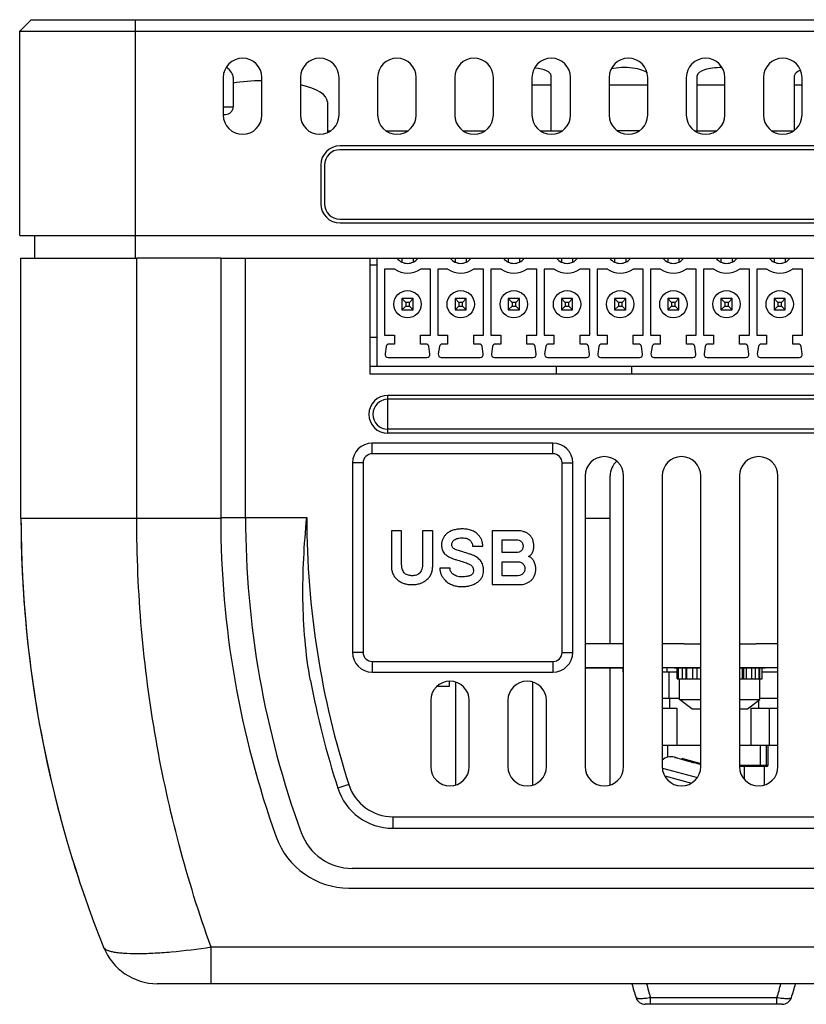
# Model space of a CAD drawing. Units: inches. Extents: x 0.7 to 21.3, y 0.5 to 16.
# Drawn here: x 5.2 to 6.7, y 12 to 14 of the extents above; entities that cross this region are included whole.
import ezdxf

# ---------------------------------------------------------------- set-up
doc = ezdxf.new("R2010")
doc.units = ezdxf.units.IN
doc.header["$LTSCALE"] = 1.21
doc.header["$MEASUREMENT"] = 0
doc.layers.get('0').update_dxf_attribs({"linetype": 'CONTINUOUS'})
for name, color, linetype in [('02___PRT_ALL_AXES', 7, 'CONTINUOUS'), ('AXIS', 7, 'CONTINUOUS'), ('ECAD_MH130_P', 7, 'CONTINUOUS'), ('ECAD_SMSWP6', 7, 'CONTINUOUS'), ('ECAD_TBLK11RA', 7, 'CONTINUOUS'), ('ECAD_TBLK4RA', 7, 'CONTINUOUS'), ('ECAD_USBCONN', 7, 'CONTINUOUS')]:
    doc.layers.add(name, color=color, linetype=linetype)

msp = doc.modelspace()

# ---------------------------------------------------------------- linework, layer by layer
at = {"color": 7, "linetype": 'CONTINUOUS'}
for p, q in [((5.18735, 13.95757), (5.16491, 13.93513)), ((5.18735, 13.95757), (9.01265, 13.95757)), ((5.38991, 13.4934), (5.38991, 13.95757)), ((5.16491, 13.53769), (5.16491, 13.93513)), ((5.16491, 13.93513), (9.03509, 13.93513)), ((5.57992, 13.84487), (5.57992, 13.78808)), ((5.56058, 13.78808), (5.57992, 13.78808)), ((5.56058, 13.77332), (5.56515, 13.77332)), ((5.16491, 13.53769), (9.03509, 13.53769)), ((5.19444, 13.4934), (5.19444, 13.53769)), ((5.16742, 12.98789), (5.16742, 13.4934)), ((5.16742, 13.4934), (5.39242, 13.4934)), ((5.39242, 12.9879), (5.39242, 13.4934)), ((5.55571, 13.4934), (5.60399, 13.4934)), ((5.84523, 13.49326), (5.55571, 13.49326)), ((5.60399, 12.98922), (5.60399, 13.49326)), ((5.84523, 13.4934), (7.02662, 13.4934)), ((5.84523, 13.49326), (5.84523, 13.26885)), ((6.20738, 13.28361), (6.20738, 13.26899)), ((6.35384, 13.28361), (6.35384, 13.26899)), ((5.84523, 13.26885), (7.02662, 13.26885)), ((5.8501, 13.11324), (5.8501, 13.13391)), ((6.20148, 13.13391), (5.8501, 13.13391)), ((6.20148, 13.11324), (6.20148, 13.13391)), ((6.20148, 13.11324), (5.8501, 13.11324)), ((5.81171, 13.09552), (5.81171, 12.72702)), ((5.83238, 13.09552), (5.81171, 13.09552)), ((5.83238, 13.09552), (5.83238, 12.72702)), ((6.21919, 12.72702), (6.21919, 13.09552)), ((6.21919, 13.09552), (6.23986, 13.09552)), ((6.23986, 12.72702), (6.23986, 13.09552)), ((5.16742, 12.98789), (5.39242, 12.98789)), ((5.55571, 12.98922), (5.72298, 12.98922)), ((5.88745, 12.96353), (5.88745, 12.89408)), ((5.90726, 12.96353), (5.88745, 12.96353)), ((5.90726, 12.90111), (5.90726, 12.96353)), ((5.94781, 12.96353), (5.94781, 12.90111)), ((5.96761, 12.96353), (5.94781, 12.96353)), ((5.96761, 12.89408), (5.96761, 12.96353)), ((6.08297, 12.96353), (6.08297, 12.85871)), ((6.13188, 12.96353), (6.08297, 12.96353)), ((6.04521, 12.93347), (6.06502, 12.93347)), ((6.10277, 12.92093), (6.10277, 12.94597)), ((6.10277, 12.94597), (6.13098, 12.94597)), ((6.02611, 12.92243), (6.01333, 12.92661)), ((6.13098, 12.92093), (6.10277, 12.92093)), ((6.0013, 12.89057), (5.98168, 12.89057)), ((6.10277, 12.87609), (6.10277, 12.90337)), ((6.10277, 12.90337), (6.13345, 12.90337)), ((6.13345, 12.87609), (6.10277, 12.87609)), ((6.08297, 12.85871), (6.13549, 12.85871)), ((5.83238, 12.72702), (5.81171, 12.72702)), ((6.21919, 12.72702), (6.23986, 12.72702)), ((5.8501, 12.7093), (5.8501, 12.68863)), ((5.8501, 12.7093), (6.20148, 12.7093)), ((6.20148, 12.7093), (6.20148, 12.68863)), ((5.8501, 12.68863), (6.20148, 12.68863)), ((6.43738, 12.52283), (6.43839, 12.52256)), ((6.44081, 12.52182), (6.43811, 12.52247)), ((6.43811, 12.52247), (6.43863, 12.52244)), ((6.43863, 12.52244), (6.4386, 12.52234)), ((6.43964, 12.52222), (6.46681, 12.51494)), ((6.44177, 12.52162), (6.44081, 12.52182)), ((6.4539, 12.52035), (6.45159, 12.51902)), ((6.4539, 12.52035), (6.48878, 12.51101)), ((6.46929, 12.51392), (6.46681, 12.51494)), ((6.46984, 12.51363), (6.46929, 12.51392)), ((6.473, 12.51523), (6.47234, 12.51274)), ((6.47556, 12.51224), (6.47495, 12.51226)), ((6.47822, 12.51188), (6.47556, 12.51224)), ((6.47822, 12.51188), (6.48878, 12.50905)), ((6.41407, 12.5019), (6.4822, 12.48364)), ((5.80461, 12.46968), (5.78325, 12.4628)), ((5.89033, 12.40723), (5.89033, 12.38479)), ((5.89033, 12.40723), (8.30967, 12.40723)), ((5.89033, 12.38479), (8.30967, 12.38479)), ((8.38862, 12.30684), (5.81138, 12.30684)), ((5.53687, 12.08257), (5.53687, 12.15335)), ((8.66313, 12.15335), (5.53687, 12.15335)), ((8.76761, 12.08257), (5.43239, 12.08257)), ((6.63688, 12.05522), (6.39082, 12.05522)), ((6.39082, 12.04243), (6.39082, 12.05522)), ((6.63688, 12.04243), (6.63688, 12.05522)), ((6.64694, 12.04243), (6.38076, 12.04243))]:
    msp.add_line(p, q, dxfattribs=at)
for centre, radius, start, end in [((5.56516, 13.78808), 0.01476, 270, 360), ((5.8501, 13.09552), 0.03839, 90, 180), ((6.20148, 13.09552), 0.03839, 0, 90), ((5.8501, 13.09552), 0.01772, 90, 180), ((6.20148, 13.09552), 0.01772, 0, 90), ((7.41742, 12.98789), 2.25, 179.99981, 201.7716), ((7.39572, 12.98922), 1.79173, 180, 200.00069), ((7.41727, 12.98922), 1.69429, 180, 197.85713), ((5.8501, 12.72702), 0.03839, 180, 270), ((5.8501, 12.72702), 0.01772, 180, 270), ((6.20148, 12.72702), 0.03839, 270, 360), ((6.20148, 12.72702), 0.01772, 270, 360), ((7.41727, 12.98922), 1.71673, 190.64046, 197.85713), ((6.43059, 12.49747), 0.02625, 75, 129.99752), ((6.43692, 12.51209), 0.01049, 74.94901, 80.619), ((6.43371, 12.48535), 0.03715, 74.99053, 77.47337), ((5.89033, 12.49729), 0.09006, 197.85713, 270), ((5.89033, 12.49729), 0.1125, 197.85713, 270), ((5.81138, 12.41255), 0.10571, 200.00069, 270), ((5.43239, 12.19507), 0.1125, 201.77167, 270.00017), ((6.67653, 12.16231), 0.33143, 193.92287, 198.85141), ((6.73083, 12.16095), 0.35607, 192.72391, 197.27308), ((6.29684, 12.16096), 0.3561, 342.72549, 347.27435), ((6.35117, 12.16231), 0.33143, 341.14859, 346.07712), ((6.38076, 12.06132), 0.0189, 198.85161, 269.99991), ((6.64694, 12.06132), 0.0189, 270.00009, 341.14839)]:
    msp.add_arc(centre, radius, start, end, dxfattribs=at)
for start_param, end_param in [(1.586113, 2.0487665), (-0.0000773, 0.9484171)]:
    msp.add_ellipse((5.6375, 13.79765), major_axis=(0.12549, 0), ratio=0.327025, start_param=start_param, end_param=end_param, dxfattribs=at)
for points, knots in [([(5.53687, 12.15335), (5.48975, 12.28442), (5.41697, 12.55989), (5.39242, 12.84381), (5.39242, 12.9879)], [0, 0, 0, 0, 0.4915213, 1, 1, 1, 1]), ([(5.73006, 12.67224), (5.72519, 12.69817), (5.71835, 12.7507), (5.71341, 12.85665), (5.7177, 12.93637), (5.72298, 12.98922)], [0, 0, 0, 0, 0.2489608, 0.498838, 1, 1, 1, 1]), ([(6.06502, 12.93347), (6.06502, 12.93744), (6.06396, 12.94348), (6.06074, 12.94969), (6.0584, 12.95298), (6.0562, 12.95555), (6.05356, 12.95813), (6.04929, 12.96136), (6.04438, 12.96383), (6.03902, 12.96551), (6.03464, 12.96643), (6.02996, 12.96697), (6.02509, 12.96714), (6.02023, 12.96698), (6.01558, 12.96651), (6.01121, 12.9657), (6.00589, 12.96423), (6.00098, 12.96208), (5.99666, 12.95923), (5.9932, 12.95633), (5.98979, 12.95246), (5.98594, 12.94579), (5.98486, 12.93999), (5.98486, 12.93619)], [0, 0, 0, 0, 0.1034299, 0.1548252, 0.1812636, 0.2084746, 0.2429514, 0.2773407, 0.3476982, 0.3847008, 0.4234246, 0.4642158, 0.5073705, 0.5502483, 0.5907769, 0.6291899, 0.6657606, 0.7345838, 0.7676806, 0.8004209, 0.8519639, 0.9010494, 1, 1, 1, 1]), ([(6.00467, 12.93593), (6.00467, 12.93784), (6.00534, 12.94081), (6.00771, 12.94399), (6.01014, 12.94604), (6.01314, 12.94771), (6.01811, 12.94935), (6.02223, 12.94971), (6.02508, 12.94971)], [0, 0, 0, 0, 0.2093705, 0.3151689, 0.4299825, 0.5542781, 0.6885387, 1, 1, 1, 1]), ([(6.02508, 12.94971), (6.02847, 12.94971), (6.03345, 12.94911), (6.03902, 12.94611), (6.04169, 12.94345), (6.04342, 12.94086), (6.04482, 12.93774), (6.04521, 12.93517), (6.04521, 12.93347)], [0, 0, 0, 0, 0.3514388, 0.5020394, 0.6478289, 0.737107, 0.8239564, 1, 1, 1, 1]), ([(6.16444, 12.93351), (6.16444, 12.9379), (6.16347, 12.94446), (6.15935, 12.95187), (6.15529, 12.95627), (6.15038, 12.9596), (6.14272, 12.9628), (6.13627, 12.96353), (6.13188, 12.96353)], [0, 0, 0, 0, 0.2633126, 0.383691, 0.5046896, 0.6187163, 0.7366833, 1, 1, 1, 1]), ([(5.98486, 12.93619), (5.98486, 12.93295), (5.98548, 12.92813), (5.98808, 12.92245), (5.99058, 12.91903), (5.99362, 12.91626), (5.99858, 12.91287), (6.00294, 12.91086), (6.00607, 12.90963)], [0, 0, 0, 0, 0.2660816, 0.3881685, 0.5088943, 0.6099045, 0.7243771, 1, 1, 1, 1]), ([(6.01333, 12.92661), (6.01096, 12.92751), (6.0067, 12.92949), (6.00467, 12.934), (6.00467, 12.93593)], [0, 0, 0, 0, 0.5693118, 1, 1, 1, 1]), ([(6.13098, 12.94597), (6.13261, 12.94597), (6.13509, 12.94555), (6.13797, 12.94398), (6.13984, 12.9424), (6.14138, 12.94051), (6.14252, 12.93836), (6.14319, 12.936), (6.14339, 12.9335), (6.14319, 12.93098), (6.14252, 12.92858), (6.14139, 12.9264), (6.13984, 12.9245), (6.13797, 12.92292), (6.13509, 12.92135), (6.13261, 12.92093), (6.13098, 12.92093)], [0, 0, 0, 0, 0.1254858, 0.1863052, 0.2491144, 0.311823, 0.3725987, 0.4339446, 0.4982974, 0.5642105, 0.6266324, 0.6880032, 0.7508856, 0.8136948, 0.8745142, 1, 1, 1, 1]), ([(6.15405, 12.91345), (6.15574, 12.91433), (6.15809, 12.91604), (6.16051, 12.91899), (6.16195, 12.92152), (6.16306, 12.92428), (6.16414, 12.92825), (6.16444, 12.93139), (6.16444, 12.93351)], [0, 0, 0, 0, 0.2400823, 0.3587915, 0.4806724, 0.6057081, 0.7328857, 1, 1, 1, 1]), ([(6.00607, 12.90963), (6.0083, 12.90879), (6.0148, 12.90674), (6.02131, 12.90472), (6.02555, 12.90344)], [0, 0, 0, 0, 0.3499837, 1, 1, 1, 1]), ([(6.04526, 12.91612), (6.04335, 12.91697), (6.03689, 12.91892), (6.03052, 12.92104), (6.02611, 12.92243)], [0, 0, 0, 0, 0.311413, 1, 1, 1, 1]), ([(6.0667, 12.88541), (6.0667, 12.88917), (6.06606, 12.89472), (6.06336, 12.90137), (6.06072, 12.90538), (6.05761, 12.90872), (6.0527, 12.91261), (6.04835, 12.91484), (6.04526, 12.91612)], [0, 0, 0, 0, 0.2816254, 0.4092727, 0.5332734, 0.6383198, 0.7498468, 1, 1, 1, 1]), ([(6.16799, 12.8898), (6.16799, 12.89243), (6.16752, 12.89637), (6.16587, 12.90133), (6.16417, 12.90476), (6.16213, 12.90785), (6.15903, 12.91115), (6.15609, 12.91282), (6.15405, 12.91345)], [0, 0, 0, 0, 0.2704521, 0.4027089, 0.535901, 0.6640297, 0.7814338, 1, 1, 1, 1]), ([(5.88745, 12.89408), (5.88745, 12.89152), (5.88789, 12.88652), (5.89013, 12.87943), (5.89328, 12.87423), (5.89647, 12.87056), (5.89918, 12.86804), (5.90212, 12.86582), (5.90624, 12.86327), (5.91193, 12.8608), (5.91808, 12.85937), (5.92329, 12.8588), (5.92741, 12.85866), (5.93154, 12.8588), (5.93682, 12.85937), (5.94305, 12.86079), (5.9488, 12.86326), (5.95294, 12.86582), (5.95588, 12.86804), (5.95859, 12.87056), (5.96179, 12.87423), (5.96494, 12.87943), (5.96717, 12.88652), (5.96761, 12.89152), (5.96761, 12.89408)], [0, 0, 0, 0, 0.0642576, 0.1246896, 0.1843386, 0.2149144, 0.246461, 0.2767432, 0.3068737, 0.3676854, 0.4310312, 0.4642605, 0.4987767, 0.5339049, 0.5676545, 0.631768, 0.6930013, 0.7232274, 0.753539, 0.7850856, 0.8156614, 0.8753104, 0.9357424, 1, 1, 1, 1]), ([(5.94525, 12.88573), (5.94451, 12.8842), (5.94263, 12.88135), (5.93847, 12.87819), (5.93425, 12.87675), (5.93048, 12.87618), (5.92762, 12.87605), (5.92496, 12.87614), (5.92196, 12.87649), (5.91854, 12.87737), (5.91496, 12.87924), (5.91204, 12.88193), (5.90982, 12.88549), (5.90764, 12.89187), (5.90726, 12.89729), (5.90726, 12.90111)], [0, 0, 0, 0, 0.0873998, 0.1722858, 0.2633897, 0.3136927, 0.3680345, 0.4103306, 0.4500827, 0.5231172, 0.5903174, 0.6556531, 0.7249307, 0.8036366, 1, 1, 1, 1]), ([(5.94781, 12.90111), (5.94781, 12.89694), (5.9475, 12.89161), (5.94571, 12.88668), (5.94525, 12.88573)], [0, 0, 0, 0, 0.7988297, 1, 1, 1, 1]), ([(5.98168, 12.89057), (5.98168, 12.88844), (5.9821, 12.88418), (5.98406, 12.87803), (5.98676, 12.87329), (5.98951, 12.86973), (5.99204, 12.86696), (5.99501, 12.86425), (5.99962, 12.86092), (6.00618, 12.85768), (6.01506, 12.85541), (6.02135, 12.85497), (6.02461, 12.85497)], [0, 0, 0, 0, 0.1030987, 0.2049802, 0.3100562, 0.3651344, 0.4224667, 0.4910929, 0.5591926, 0.696879, 0.8420184, 1, 1, 1, 1]), ([(6.02466, 12.87385), (6.02112, 12.87385), (6.01593, 12.87444), (6.00986, 12.87714), (6.0065, 12.87966), (6.00409, 12.88235), (6.00198, 12.88575), (6.0013, 12.88868), (6.0013, 12.89057)], [0, 0, 0, 0, 0.3342537, 0.4817628, 0.6238692, 0.7270961, 0.821732, 1, 1, 1, 1]), ([(6.02555, 12.90344), (6.02891, 12.90233), (6.03414, 12.90048), (6.03936, 12.89839), (6.04106, 12.89727)], [0, 0, 0, 0, 0.6352377, 1, 1, 1, 1]), ([(6.04106, 12.89727), (6.04288, 12.89606), (6.04614, 12.89252), (6.04689, 12.88783), (6.04689, 12.88548)], [0, 0, 0, 0, 0.4820057, 1, 1, 1, 1]), ([(6.13345, 12.90337), (6.13519, 12.90337), (6.13784, 12.90288), (6.14092, 12.90117), (6.14297, 12.89943), (6.1447, 12.89735), (6.14596, 12.89501), (6.14672, 12.89247), (6.14695, 12.88978), (6.14672, 12.88707), (6.14597, 12.88448), (6.1447, 12.88211), (6.14297, 12.88003), (6.14092, 12.87829), (6.13784, 12.87657), (6.13519, 12.87609), (6.13345, 12.87609)], [0, 0, 0, 0, 0.1228541, 0.1838893, 0.2478514, 0.3120615, 0.3735437, 0.4348146, 0.4984215, 0.5635063, 0.6258292, 0.6878688, 0.7521486, 0.8161107, 0.8771459, 1, 1, 1, 1]), ([(6.13549, 12.85871), (6.13991, 12.85871), (6.14648, 12.85958), (6.15421, 12.86316), (6.15911, 12.86678), (6.16312, 12.87134), (6.16706, 12.87884), (6.16799, 12.88539), (6.16799, 12.8898)], [0, 0, 0, 0, 0.2620151, 0.3825675, 0.5020723, 0.6204118, 0.7391335, 1, 1, 1, 1]), ([(6.02461, 12.85497), (6.02785, 12.85497), (6.03403, 12.85533), (6.04274, 12.85717), (6.0492, 12.85983), (6.05372, 12.86259), (6.05663, 12.86483), (6.05908, 12.86715), (6.06175, 12.87018), (6.06542, 12.87584), (6.0667, 12.88165), (6.0667, 12.88541)], [0, 0, 0, 0, 0.1682108, 0.3204969, 0.4611082, 0.528772, 0.5956106, 0.6512096, 0.7042961, 0.8048615, 1, 1, 1, 1]), ([(6.04689, 12.88548), (6.04689, 12.88367), (6.04599, 12.87982), (6.04082, 12.87598), (6.03349, 12.87417), (6.02785, 12.87385), (6.02466, 12.87385)], [0, 0, 0, 0, 0.194074, 0.3948098, 0.6566205, 1, 1, 1, 1]), ([(6.47495, 12.51226), (6.47476, 12.51228), (6.47436, 12.51233), (6.47372, 12.51243), (6.47304, 12.51256), (6.47234, 12.51274), (6.47164, 12.51294), (6.47098, 12.51316), (6.47038, 12.51339), (6.47001, 12.51355), (6.46984, 12.51363)], [0, 0, 0, 0, 0.1075432, 0.2297228, 0.3621632, 0.4999119, 0.6376733, 0.7701512, 0.8923868, 1, 1, 1, 1]), ([(5.53687, 12.15335), (5.51103, 12.14939), (5.47337, 12.1447), (5.42518, 12.14124), (5.39438, 12.14032), (5.37177, 12.14087), (5.35654, 12.14228), (5.34747, 12.14365), (5.34, 12.14542), (5.33329, 12.14786), (5.32892, 12.15083), (5.32791, 12.15335)], [0, 0, 0, 0, 0.3688909, 0.5352327, 0.6817828, 0.8036819, 0.8542399, 0.8974674, 0.9332748, 0.9618192, 1, 1, 1, 1]), ([(6.39082, 12.05522), (6.38738, 12.05459), (6.38237, 12.05385), (6.37593, 12.0533), (6.37182, 12.05315), (6.36837, 12.05326), (6.36599, 12.05355), (6.36451, 12.05396), (6.36358, 12.05436), (6.363, 12.05484), (6.36288, 12.05522)], [0, 0, 0, 0, 0.3664947, 0.5315925, 0.6771565, 0.7985956, 0.8926411, 0.9289828, 0.9584121, 1, 1, 1, 1]), ([(6.66482, 12.05522), (6.66469, 12.05484), (6.66412, 12.05436), (6.66319, 12.05396), (6.66171, 12.05355), (6.65932, 12.05326), (6.65588, 12.05315), (6.65176, 12.0533), (6.64533, 12.05385), (6.64031, 12.05459), (6.63688, 12.05522)], [0, 0, 0, 0, 0.0415885, 0.071018, 0.1073626, 0.2014101, 0.3228496, 0.4684131, 0.6335101, 1, 1, 1, 1])]:
    msp.add_open_spline(points, degree=3, knots=knots, dxfattribs=at)
at = {"layer": '02___PRT_ALL_AXES', "color": 7, "linetype": 'CONTINUOUS'}
for p, q in [((6.33878, 12.74326), (6.26378, 12.74326)), ((6.45627, 12.74326), (6.41378, 12.74326)), ((6.63878, 12.74326), (6.59629, 12.74326)), ((6.33878, 12.69676), (6.26378, 12.69676)), ((6.48878, 12.69676), (6.41378, 12.69676)), ((6.44308, 12.67576), (6.44308, 12.69601)), ((6.44309, 12.67576), (6.44309, 12.69601)), ((6.44562, 12.67576), (6.44562, 12.69601)), ((6.45226, 12.69601), (6.45226, 12.67576)), ((6.4603, 12.67576), (6.4603, 12.69601)), ((6.46166, 12.67576), (6.46166, 12.69601)), ((6.47312, 12.67576), (6.47312, 12.69601)), ((6.4811, 12.69601), (6.4811, 12.67576)), ((6.63878, 12.69676), (6.56378, 12.69676)), ((6.56994, 12.67576), (6.56994, 12.69601)), ((6.5727, 12.67576), (6.5727, 12.69601)), ((6.57726, 12.69601), (6.57726, 12.67576)), ((6.58724, 12.69601), (6.58724, 12.67576)), ((6.59492, 12.67576), (6.59492, 12.69601)), ((6.60228, 12.67576), (6.60228, 12.69601)), ((6.60269, 12.67576), (6.60269, 12.69601)), ((6.60286, 12.69601), (6.60286, 12.67576)), ((6.60782, 12.67576), (6.60782, 12.69601)), ((6.44308, 12.67576), (6.48878, 12.67576)), ((6.44707, 12.63526), (6.44707, 12.67576)), ((6.56378, 12.67576), (6.60781, 12.67576)), ((6.60382, 12.63526), (6.60382, 12.67576)), ((6.47145, 12.61726), (6.44707, 12.63526)), ((6.44707, 12.63526), (6.48878, 12.63526)), ((6.56378, 12.63526), (6.60382, 12.63526)), ((6.57945, 12.61726), (6.60382, 12.63526)), ((6.47145, 12.61726), (6.48878, 12.61726)), ((6.56378, 12.61726), (6.57945, 12.61726))]:
    msp.add_line(p, q, dxfattribs=at)
at = {"layer": 'AXIS', "color": 7, "linetype": 'CONTINUOUS'}
for p, q in [((6.19793, 13.74143), (6.19793, 13.84902)), ((6.48199, 13.74143), (6.48199, 13.84902)), ((6.67096, 13.74251), (6.67096, 13.84902)), ((5.56058, 13.84507), (5.56058, 13.77214)), ((5.63558, 13.77214), (5.63558, 13.84507)), ((5.71058, 13.84507), (5.71058, 13.77214)), ((5.78558, 13.77214), (5.78558, 13.84507)), ((5.86058, 13.84507), (5.86058, 13.77214)), ((5.93558, 13.77214), (5.93558, 13.84507)), ((6.01058, 13.84507), (6.01058, 13.77214)), ((6.08558, 13.77214), (6.08558, 13.84507)), ((6.16058, 13.84507), (6.16058, 13.77214)), ((6.19793, 13.83001), (6.16058, 13.83001)), ((6.23558, 13.77214), (6.23558, 13.84507)), ((6.31058, 13.84507), (6.31058, 13.77214)), ((6.38558, 13.83001), (6.31058, 13.83001)), ((6.38558, 13.77214), (6.38558, 13.84507)), ((6.46058, 13.84507), (6.46058, 13.77214)), ((6.53558, 13.83001), (6.48199, 13.83001)), ((6.53558, 13.77214), (6.53558, 13.84507)), ((6.61058, 13.84507), (6.61058, 13.77214)), ((6.68558, 13.83001), (6.67096, 13.83001)), ((6.68558, 13.77214), (6.68558, 13.84507)), ((5.76299, 13.79765), (5.76299, 13.73788)), ((5.76299, 13.74143), (5.76925, 13.74143)), ((5.87691, 13.74143), (5.91925, 13.74143)), ((6.02691, 13.74143), (6.06925, 13.74143)), ((6.17691, 13.74143), (6.21925, 13.74143)), ((6.36925, 13.74143), (6.32691, 13.74143)), ((6.47691, 13.74143), (6.51925, 13.74143)), ((6.62691, 13.74143), (6.66925, 13.74143)), ((8.4125, 13.70452), (5.7872, 13.70452)), ((8.4125, 13.7122), (5.7875, 13.7122)), ((5.75, 13.6747), (5.75, 13.5997)), ((5.75738, 13.6747), (5.75738, 13.5994)), ((5.7872, 13.56958), (8.4125, 13.56958)), ((5.7875, 13.5622), (8.4125, 13.5622)), ((5.55571, 13.4934), (5.39242, 13.4934)), ((5.55571, 13.4934), (5.55571, 12.98789)), ((5.88051, 13.1531), (5.88051, 13.22692)), ((8.31949, 13.22692), (5.88051, 13.22692)), ((8.31949, 13.21917), (5.88051, 13.21917)), ((8.31949, 13.16085), (5.88051, 13.16085)), ((8.31949, 13.1531), (5.88051, 13.1531)), ((6.26378, 13.07013), (6.26378, 12.50468)), ((6.3125, 12.74326), (6.3125, 13.07027)), ((6.33878, 12.50468), (6.33878, 13.07013)), ((6.41378, 13.07013), (6.41378, 12.50468)), ((6.48878, 12.50468), (6.48878, 13.07013)), ((6.56378, 13.07013), (6.56378, 12.50468)), ((6.63878, 12.50468), (6.63878, 13.07013)), ((5.39242, 12.9879), (5.55571, 12.98789)), ((6.26378, 12.98789), (6.3125, 12.98789)), ((6.45627, 12.74326), (6.48878, 12.74326)), ((6.56378, 12.74326), (6.59629, 12.74326)), ((6.3125, 12.46893), (6.3125, 12.69601)), ((6.0125, 12.46893), (6.0125, 12.66916)), ((6.1625, 12.46893), (6.1625, 12.66916)), ((5.96378, 12.63342), (5.96378, 12.50468)), ((6.03878, 12.50468), (6.03878, 12.63342)), ((6.11378, 12.63342), (6.11378, 12.50468)), ((6.18878, 12.50468), (6.18878, 12.63342)), ((6.5729, 12.50483), (6.5729, 12.48045)), ((6.6125, 12.46893), (6.6125, 12.50483)), ((6.41859, 12.48671), (6.47076, 12.47273)), ((5.80475, 12.2686), (8.39525, 12.2686))]:
    msp.add_line(p, q, dxfattribs=at)
for centre, radius, start, end in [((5.59808, 13.84507), 0.0375, 0, 180), ((5.74808, 13.84507), 0.0375, 0, 180), ((5.89808, 13.84507), 0.0375, 0, 180), ((6.04808, 13.84507), 0.0375, 0, 180), ((6.19808, 13.84507), 0.0375, 0, 180), ((6.34808, 13.84507), 0.0375, 0, 180), ((6.49808, 13.84507), 0.0375, 0, 180), ((6.64808, 13.84507), 0.0375, 0, 180), ((5.59808, 13.77214), 0.0375, 180, 360), ((5.74808, 13.77214), 0.0375, 180, 360), ((5.89808, 13.77214), 0.0375, 180, 360), ((6.04808, 13.77214), 0.0375, 180, 360), ((6.19808, 13.77214), 0.0375, 180, 360), ((6.34808, 13.77214), 0.0375, 180, 360), ((6.49808, 13.77214), 0.0375, 180, 360), ((6.64808, 13.77214), 0.0375, 180, 360), ((5.7875, 13.6747), 0.0375, 90, 180), ((5.7872, 13.6747), 0.02982, 90, 180), ((5.7875, 13.5997), 0.0375, 180, 270), ((5.7872, 13.5994), 0.02982, 180, 270), ((5.88051, 13.19001), 0.03691, 90, 270), ((5.88051, 13.19001), 0.02916, 90, 270), ((6.30128, 13.07013), 0.0375, 0, 180), ((6.45128, 13.07013), 0.0375, 0, 180), ((6.60128, 13.07013), 0.0375, 0, 180), ((6.35, 13.07027), 0.0375, 130.78374, 180), ((7.41742, 12.98789), 2.25, 180, 194.98152), ((7.39144, 12.98789), 1.83573, 180, 199.73756), ((6.00128, 12.63342), 0.0375, 0, 180), ((6.15128, 12.63342), 0.0375, 0, 180), ((6.00128, 12.50468), 0.0375, 180, 360), ((6.15128, 12.50468), 0.0375, 180, 360), ((6.30128, 12.50468), 0.0375, 180, 360), ((6.45128, 12.50468), 0.0375, 180, 360), ((6.60128, 12.50468), 0.0375, 180, 360), ((5.80475, 12.4186), 0.15, 199.73756, 270), ((7.41742, 12.98789), 2.25, 197.06817, 199.06497)]:
    msp.add_arc(centre, radius, start, end, dxfattribs=at)
for centre, major_axis, start_param, end_param in [((5.43228, 13.84487), (0.14764, 0), -0.0000143, 0.4274407), ((6.15098, 13.84902), (0.04695, 0), 0, 1.2515238), ((6.33996, 13.84902), (0.04695, 0), 0.2963913, 2.1440657), ((6.52894, 13.84902), (0.04695, 0), 1.5477568, 3.1415927), ((6.71791, 13.84902), (0.04695, 0), 2.4258446, 3.1415927)]:
    msp.add_ellipse(centre, major_axis=major_axis, ratio=0.327025, start_param=start_param, end_param=end_param, dxfattribs=at)
at = {"layer": 'ECAD_MH130_P', "color": 7, "linetype": 'CONTINUOUS'}
for p, q in [((6.33878, 12.69601), (6.26378, 12.69601)), ((6.41595, 12.69601), (6.41378, 12.69601)), ((6.41595, 12.69676), (6.41595, 12.69601)), ((6.43695, 12.69676), (6.43695, 12.69601)), ((6.48878, 12.69601), (6.43695, 12.69601)), ((6.61395, 12.69601), (6.56378, 12.69601)), ((6.61395, 12.69676), (6.61395, 12.69601))]:
    msp.add_line(p, q, dxfattribs=at)
at = {"layer": 'ECAD_SMSWP6', "color": 7, "linetype": 'CONTINUOUS'}
for p, q in [((6.33719, 12.69601), (6.33719, 12.68926)), ((6.33878, 12.68926), (6.33719, 12.68926)), ((6.41378, 12.68926), (6.44308, 12.68926)), ((6.42271, 12.69676), (6.42271, 12.68926)), ((6.42709, 12.6377), (6.42709, 12.68926)), ((6.60782, 12.68926), (6.63878, 12.68926)), ((6.41378, 12.6377), (6.44707, 12.6377)), ((6.42768, 12.6377), (6.42768, 12.61851)), ((6.60071, 12.63296), (6.60071, 12.61851)), ((6.60382, 12.6377), (6.63878, 12.6377)), ((6.41378, 12.61851), (6.44233, 12.61851)), ((6.44233, 12.61851), (6.44233, 12.54617)), ((6.58607, 12.61851), (6.58607, 12.54617)), ((6.58607, 12.61851), (6.63878, 12.61851)), ((6.62211, 12.54617), (6.62211, 12.61851)), ((6.41378, 12.54617), (6.48878, 12.54617)), ((6.42398, 12.54617), (6.42398, 12.52286)), ((6.56378, 12.54617), (6.63878, 12.54617)), ((6.60441, 12.54617), (6.60441, 12.50778)), ((6.61666, 12.50483), (6.61666, 12.54617)), ((6.61961, 12.50778), (6.61961, 12.54617)), ((6.56378, 12.50778), (6.61961, 12.50778)), ((6.61666, 12.50483), (6.56378, 12.50483))]:
    msp.add_line(p, q, dxfattribs=at)
msp.add_arc((6.61666, 12.50778), 0.00295, 270, 360, dxfattribs=at)
msp.add_open_spline([(6.60441, 12.50778), (6.60441, 12.50735), (6.60426, 12.50653), (6.60364, 12.50555), (6.60281, 12.50496), (6.60218, 12.50483), (6.60189, 12.50483)], degree=3, knots=[0, 0, 0, 0, 0.3041314, 0.5673817, 0.7929087, 1, 1, 1, 1], dxfattribs=at)
at = {"layer": 'ECAD_TBLK11RA', "color": 7, "linetype": 'CONTINUOUS'}
for p, q in [((5.85968, 13.28361), (5.85968, 13.49326)), ((5.8988, 13.49326), (5.85968, 13.49326)), ((5.90781, 13.4934), (5.90781, 13.48621)), ((5.92966, 13.4934), (5.92966, 13.48621)), ((6.00215, 13.49326), (5.93866, 13.49326)), ((6.01115, 13.4934), (6.01115, 13.48621)), ((6.033, 13.4934), (6.033, 13.48621)), ((6.10549, 13.49326), (6.04201, 13.49326)), ((6.1145, 13.4934), (6.1145, 13.48621)), ((6.13635, 13.4934), (6.13635, 13.48621)), ((6.20884, 13.49326), (6.14536, 13.49326)), ((6.21785, 13.4934), (6.21785, 13.48621)), ((6.2397, 13.4934), (6.2397, 13.48621)), ((6.31219, 13.49326), (6.2487, 13.49326)), ((6.32119, 13.4934), (6.32119, 13.48621)), ((6.34304, 13.4934), (6.34304, 13.48621)), ((6.41553, 13.49326), (6.35205, 13.49326)), ((6.41702, 13.4934), (6.41702, 13.4918)), ((6.42454, 13.4934), (6.42454, 13.48621)), ((6.44639, 13.4934), (6.44639, 13.48621)), ((6.51888, 13.49326), (6.4554, 13.49326)), ((6.52037, 13.4934), (6.52037, 13.4918)), ((6.52789, 13.4934), (6.52789, 13.48621)), ((6.54974, 13.4934), (6.54974, 13.48621)), ((6.62223, 13.49326), (6.55874, 13.49326)), ((6.62371, 13.4934), (6.62371, 13.4918)), ((6.63123, 13.4934), (6.63123, 13.48621)), ((6.65308, 13.4934), (6.65308, 13.48621)), ((6.72557, 13.49326), (6.66209, 13.49326)), ((5.87415, 13.47229), (5.87415, 13.34385)), ((5.89381, 13.47229), (5.87415, 13.47229)), ((5.96332, 13.47229), (5.94365, 13.47229)), ((5.96332, 13.34385), (5.96332, 13.47229)), ((5.97749, 13.47229), (5.97749, 13.34385)), ((5.99716, 13.47229), (5.97749, 13.47229)), ((6.06667, 13.47229), (6.047, 13.47229)), ((6.06667, 13.34385), (6.06667, 13.47229)), ((6.08084, 13.47229), (6.08084, 13.34385)), ((6.1005, 13.47229), (6.08084, 13.47229)), ((6.17001, 13.47229), (6.15035, 13.47229)), ((6.17001, 13.34385), (6.17001, 13.47229)), ((6.18419, 13.47229), (6.18419, 13.34385)), ((6.20385, 13.47229), (6.18419, 13.47229)), ((6.27336, 13.47229), (6.25369, 13.47229)), ((6.27336, 13.34385), (6.27336, 13.47229)), ((6.28753, 13.47229), (6.28753, 13.34385)), ((6.3072, 13.47229), (6.28753, 13.47229)), ((6.3767, 13.47229), (6.35704, 13.47229)), ((6.3767, 13.34385), (6.3767, 13.47229)), ((6.39088, 13.47229), (6.39088, 13.34385)), ((6.41054, 13.47229), (6.39088, 13.47229)), ((6.48005, 13.47229), (6.46039, 13.47229)), ((6.48005, 13.34385), (6.48005, 13.47229)), ((6.49422, 13.47229), (6.49422, 13.34385)), ((6.51389, 13.47229), (6.49422, 13.47229)), ((6.5834, 13.47229), (6.56373, 13.47229)), ((6.5834, 13.34385), (6.5834, 13.47229)), ((6.59757, 13.47229), (6.59757, 13.34385)), ((6.61724, 13.47229), (6.59757, 13.47229)), ((6.68674, 13.47229), (6.66708, 13.47229)), ((6.68674, 13.34385), (6.68674, 13.47229)), ((5.90781, 13.41501), (5.90781, 13.39316)), ((5.90781, 13.41501), (5.91519, 13.40763)), ((5.92966, 13.41501), (5.90781, 13.41501)), ((5.91519, 13.40763), (5.91519, 13.40054)), ((5.92228, 13.40763), (5.91519, 13.40763)), ((5.92228, 13.40763), (5.92966, 13.41501)), ((5.92228, 13.40054), (5.92228, 13.40763)), ((5.92966, 13.39316), (5.92966, 13.41501)), ((6.01115, 13.41501), (6.01115, 13.39316)), ((6.01115, 13.41501), (6.01854, 13.40763)), ((6.033, 13.41501), (6.01115, 13.41501)), ((6.01854, 13.40763), (6.01854, 13.40054)), ((6.02562, 13.40763), (6.01854, 13.40763)), ((6.02562, 13.40763), (6.033, 13.41501)), ((6.02562, 13.40054), (6.02562, 13.40763)), ((6.033, 13.39316), (6.033, 13.41501)), ((6.1145, 13.41501), (6.1145, 13.39316)), ((6.1145, 13.41501), (6.12188, 13.40763)), ((6.13635, 13.41501), (6.1145, 13.41501)), ((6.12188, 13.40763), (6.12188, 13.40054)), ((6.12897, 13.40763), (6.12188, 13.40763)), ((6.12897, 13.40763), (6.13635, 13.41501)), ((6.12897, 13.40054), (6.12897, 13.40763)), ((6.13635, 13.39316), (6.13635, 13.41501)), ((6.21785, 13.41501), (6.21785, 13.39316)), ((6.21785, 13.41501), (6.22523, 13.40763)), ((6.2397, 13.41501), (6.21785, 13.41501)), ((6.22523, 13.40763), (6.22523, 13.40054)), ((6.23231, 13.40763), (6.22523, 13.40763)), ((6.23231, 13.40763), (6.2397, 13.41501)), ((6.23231, 13.40054), (6.23231, 13.40763)), ((6.2397, 13.39316), (6.2397, 13.41501)), ((6.32119, 13.41501), (6.32119, 13.39316)), ((6.32119, 13.41501), (6.32857, 13.40763)), ((6.34304, 13.41501), (6.32119, 13.41501)), ((6.32857, 13.40763), (6.32857, 13.40054)), ((6.33566, 13.40763), (6.32857, 13.40763)), ((6.33566, 13.40763), (6.34304, 13.41501)), ((6.33566, 13.40054), (6.33566, 13.40763)), ((6.34304, 13.39316), (6.34304, 13.41501)), ((6.42454, 13.41501), (6.42454, 13.39316)), ((6.42454, 13.41501), (6.43192, 13.40763)), ((6.44639, 13.41501), (6.42454, 13.41501)), ((6.43192, 13.40763), (6.43192, 13.40054)), ((6.43901, 13.40763), (6.43192, 13.40763)), ((6.43901, 13.40763), (6.44639, 13.41501)), ((6.43901, 13.40054), (6.43901, 13.40763)), ((6.44639, 13.39316), (6.44639, 13.41501)), ((6.52789, 13.41501), (6.52789, 13.39316)), ((6.52789, 13.41501), (6.53527, 13.40763)), ((6.54974, 13.41501), (6.52789, 13.41501)), ((6.53527, 13.40763), (6.53527, 13.40054)), ((6.54235, 13.40763), (6.53527, 13.40763)), ((6.54235, 13.40763), (6.54974, 13.41501)), ((6.54235, 13.40054), (6.54235, 13.40763)), ((6.54974, 13.39316), (6.54974, 13.41501)), ((6.63123, 13.41501), (6.63123, 13.39316)), ((6.63123, 13.41501), (6.63861, 13.40763)), ((6.65308, 13.41501), (6.63123, 13.41501)), ((6.63861, 13.40763), (6.63861, 13.40054)), ((6.6457, 13.40763), (6.63861, 13.40763)), ((6.6457, 13.40763), (6.65308, 13.41501)), ((6.6457, 13.40054), (6.6457, 13.40763)), ((6.65308, 13.39316), (6.65308, 13.41501)), ((5.91519, 13.40054), (5.90781, 13.39316)), ((5.90781, 13.39316), (5.92966, 13.39316)), ((5.91519, 13.40054), (5.92228, 13.40054)), ((5.92966, 13.39316), (5.92228, 13.40054)), ((6.01854, 13.40054), (6.01115, 13.39316)), ((6.01115, 13.39316), (6.033, 13.39316)), ((6.01854, 13.40054), (6.02562, 13.40054)), ((6.033, 13.39316), (6.02562, 13.40054)), ((6.12188, 13.40054), (6.1145, 13.39316)), ((6.1145, 13.39316), (6.13635, 13.39316)), ((6.12188, 13.40054), (6.12897, 13.40054)), ((6.13635, 13.39316), (6.12897, 13.40054)), ((6.22523, 13.40054), (6.21785, 13.39316)), ((6.21785, 13.39316), (6.2397, 13.39316)), ((6.22523, 13.40054), (6.23231, 13.40054)), ((6.2397, 13.39316), (6.23231, 13.40054)), ((6.32857, 13.40054), (6.32119, 13.39316)), ((6.32119, 13.39316), (6.34304, 13.39316)), ((6.32857, 13.40054), (6.33566, 13.40054)), ((6.34304, 13.39316), (6.33566, 13.40054)), ((6.43192, 13.40054), (6.42454, 13.39316)), ((6.42454, 13.39316), (6.44639, 13.39316)), ((6.43192, 13.40054), (6.43901, 13.40054)), ((6.44639, 13.39316), (6.43901, 13.40054)), ((6.53527, 13.40054), (6.52789, 13.39316)), ((6.52789, 13.39316), (6.54974, 13.39316)), ((6.53527, 13.40054), (6.54235, 13.40054)), ((6.54974, 13.39316), (6.54235, 13.40054)), ((6.63861, 13.40054), (6.63123, 13.39316)), ((6.63123, 13.39316), (6.65308, 13.39316)), ((6.63861, 13.40054), (6.6457, 13.40054)), ((6.65308, 13.39316), (6.6457, 13.40054)), ((5.87415, 13.34385), (5.89334, 13.34385)), ((5.89334, 13.34385), (5.89334, 13.32672)), ((5.94413, 13.32672), (5.94413, 13.34385)), ((5.94413, 13.34385), (5.96332, 13.34385)), ((5.97749, 13.34385), (5.99669, 13.34385)), ((5.99669, 13.34385), (5.99669, 13.32672)), ((6.04747, 13.32672), (6.04747, 13.34385)), ((6.04747, 13.34385), (6.06667, 13.34385)), ((6.08084, 13.34385), (6.10003, 13.34385)), ((6.10003, 13.34385), (6.10003, 13.32672)), ((6.15082, 13.32672), (6.15082, 13.34385)), ((6.15082, 13.34385), (6.17001, 13.34385)), ((6.18419, 13.34385), (6.20338, 13.34385)), ((6.20338, 13.34385), (6.20338, 13.32672)), ((6.25417, 13.32672), (6.25417, 13.34385)), ((6.25417, 13.34385), (6.27336, 13.34385)), ((6.28753, 13.34385), (6.30672, 13.34385)), ((6.30672, 13.34385), (6.30672, 13.32672)), ((6.35751, 13.32672), (6.35751, 13.34385)), ((6.35751, 13.34385), (6.3767, 13.34385)), ((6.39088, 13.34385), (6.41007, 13.34385)), ((6.41007, 13.34385), (6.41007, 13.32672)), ((6.46086, 13.32672), (6.46086, 13.34385)), ((6.46086, 13.34385), (6.48005, 13.34385)), ((6.49422, 13.34385), (6.51342, 13.34385)), ((6.51342, 13.34385), (6.51342, 13.32672)), ((6.5642, 13.32672), (6.5642, 13.34385)), ((6.5642, 13.34385), (6.5834, 13.34385)), ((6.59757, 13.34385), (6.61676, 13.34385)), ((6.61676, 13.34385), (6.61676, 13.32672)), ((6.66755, 13.32672), (6.66755, 13.34385)), ((6.66755, 13.34385), (6.68674, 13.34385)), ((5.87724, 13.32168), (5.87515, 13.30751)), ((5.89334, 13.32672), (5.88308, 13.32672)), ((5.95438, 13.32672), (5.94413, 13.32672)), ((5.96232, 13.30751), (5.96023, 13.32168)), ((5.98059, 13.32168), (5.97849, 13.30751)), ((5.99669, 13.32672), (5.98643, 13.32672)), ((6.05773, 13.32672), (6.04747, 13.32672)), ((6.06567, 13.30751), (6.06357, 13.32168)), ((6.08393, 13.32168), (6.08184, 13.30751)), ((6.10003, 13.32672), (6.08977, 13.32672)), ((6.16108, 13.32672), (6.15082, 13.32672)), ((6.16901, 13.30751), (6.16692, 13.32168)), ((6.18728, 13.32168), (6.18518, 13.30751)), ((6.20338, 13.32672), (6.19312, 13.32672)), ((6.26442, 13.32672), (6.25417, 13.32672)), ((6.27236, 13.30751), (6.27026, 13.32168)), ((6.29063, 13.32168), (6.28853, 13.30751)), ((6.30672, 13.32672), (6.29647, 13.32672)), ((6.36777, 13.32672), (6.35751, 13.32672)), ((6.3757, 13.30751), (6.37361, 13.32168)), ((6.39397, 13.32168), (6.39188, 13.30751)), ((6.41007, 13.32672), (6.39981, 13.32672)), ((6.47112, 13.32672), (6.46086, 13.32672)), ((6.47905, 13.30751), (6.47696, 13.32168)), ((6.49732, 13.32168), (6.49522, 13.30751)), ((6.51342, 13.32672), (6.50316, 13.32672)), ((6.57446, 13.32672), (6.5642, 13.32672)), ((6.5824, 13.30751), (6.5803, 13.32168)), ((6.60066, 13.32168), (6.59857, 13.30751)), ((6.61676, 13.32672), (6.60651, 13.32672)), ((6.67781, 13.32672), (6.66755, 13.32672)), ((6.68574, 13.30751), (6.68365, 13.32168)), ((5.88099, 13.30074), (5.95648, 13.30074)), ((5.98433, 13.30074), (6.05982, 13.30074)), ((6.08768, 13.30074), (6.16317, 13.30074)), ((6.19103, 13.30074), (6.26652, 13.30074)), ((6.29437, 13.30074), (6.36986, 13.30074)), ((6.39772, 13.30074), (6.47321, 13.30074)), ((6.50107, 13.30074), (6.57656, 13.30074)), ((6.60441, 13.30074), (6.6799, 13.30074)), ((5.85968, 13.28361), (7.02662, 13.28361))]:
    msp.add_line(p, q, dxfattribs=at)
for centre in [(5.91873, 13.40408), (6.02208, 13.40408), (6.12543, 13.40408), (6.22877, 13.40408), (6.33212, 13.40408), (6.43546, 13.40408), (6.53881, 13.40408), (6.64216, 13.40408)]:
    msp.add_circle(centre, 0.02657, dxfattribs=at)
for centre, radius, start, end in [((5.91873, 13.50891), 0.02534, 218.13848, 321.86152), ((6.02208, 13.50891), 0.02534, 218.13848, 321.86152), ((6.12543, 13.50891), 0.02534, 218.13848, 321.86152), ((6.22877, 13.50891), 0.02534, 218.13848, 321.86152), ((6.33212, 13.50891), 0.02534, 218.13848, 321.86152), ((6.43546, 13.50891), 0.02534, 218.13848, 321.86152), ((6.42795, 13.50891), 0.02534, 317.07505, 321.86152), ((6.53881, 13.50891), 0.02534, 218.13848, 321.86152), ((6.53129, 13.50891), 0.02534, 317.07505, 321.86152), ((6.64216, 13.50891), 0.02534, 218.13848, 321.86152), ((6.63464, 13.50891), 0.02534, 317.07505, 321.86152), ((5.91873, 13.50891), 0.04429, 235.75783, 304.24217), ((6.02208, 13.50891), 0.04429, 235.75783, 304.24217), ((6.12543, 13.50891), 0.04429, 235.75783, 304.24217), ((6.22877, 13.50891), 0.04429, 235.75783, 304.24217), ((6.33212, 13.50891), 0.04429, 235.75783, 304.24217), ((6.43546, 13.50891), 0.04429, 235.75783, 304.24217), ((6.53881, 13.50891), 0.04429, 235.75783, 304.24217), ((6.64216, 13.50891), 0.04429, 235.75783, 304.24217), ((5.88308, 13.32082), 0.00591, 90, 171.59663), ((5.95438, 13.32082), 0.00591, 8.40337, 90), ((5.98643, 13.32082), 0.00591, 90, 171.59663), ((6.05773, 13.32082), 0.00591, 8.40337, 90), ((6.08977, 13.32082), 0.00591, 90, 171.59663), ((6.16108, 13.32082), 0.00591, 8.40337, 90), ((6.19312, 13.32082), 0.00591, 90, 171.59663), ((6.26442, 13.32082), 0.00591, 8.40337, 90), ((6.29647, 13.32082), 0.00591, 90, 171.59663), ((6.36777, 13.32082), 0.00591, 8.40337, 90), ((6.39981, 13.32082), 0.00591, 90, 171.59663), ((6.47112, 13.32082), 0.00591, 8.40337, 90), ((6.50316, 13.32082), 0.00591, 90, 171.59663), ((6.57446, 13.32082), 0.00591, 8.40337, 90), ((6.60651, 13.32082), 0.00591, 90, 171.59663), ((6.67781, 13.32082), 0.00591, 8.40337, 90), ((5.88099, 13.30664), 0.00591, 171.59663, 270), ((5.95648, 13.30664), 0.00591, 270, 8.40337), ((5.98433, 13.30664), 0.00591, 171.59663, 270), ((6.05982, 13.30664), 0.00591, 270, 8.40337), ((6.08768, 13.30664), 0.00591, 171.59663, 270), ((6.16317, 13.30664), 0.00591, 270, 8.40337), ((6.19103, 13.30664), 0.00591, 171.59663, 270), ((6.26652, 13.30664), 0.00591, 270, 8.40337), ((6.29437, 13.30664), 0.00591, 171.59663, 270), ((6.36986, 13.30664), 0.00591, 270, 8.40337), ((6.39772, 13.30664), 0.00591, 171.59663, 270), ((6.47321, 13.30664), 0.00591, 270, 8.40337), ((6.50107, 13.30664), 0.00591, 171.59663, 270), ((6.57656, 13.30664), 0.00591, 270, 8.40337), ((6.60441, 13.30664), 0.00591, 171.59663, 270), ((6.6799, 13.30664), 0.00591, 270, 8.40337)]:
    msp.add_arc(centre, radius, start, end, dxfattribs=at)
at = {"layer": 'ECAD_TBLK4RA', "color": 7, "linetype": 'CONTINUOUS'}
for p, q in [((5.93772, 13.49326), (5.93772, 13.49233)), ((6.04106, 13.49326), (6.04106, 13.49233)), ((6.14441, 13.49326), (6.14441, 13.49233)), ((5.85968, 13.47997), (5.84523, 13.47997)), ((5.84523, 13.34031), (5.85968, 13.34031)), ((5.84523, 13.28361), (5.85968, 13.28361))]:
    msp.add_line(p, q, dxfattribs=at)
at = {"layer": 'ECAD_USBCONN', "color": 7, "linetype": 'CONTINUOUS'}
for p, q in [((5.97781, 12.66246), (5.97781, 12.66058)), ((5.99995, 12.66058), (5.97781, 12.66058)), ((5.99995, 12.67071), (5.99995, 12.66058))]:
    msp.add_line(p, q, dxfattribs=at)

doc.saveas('drawing.dxf')
